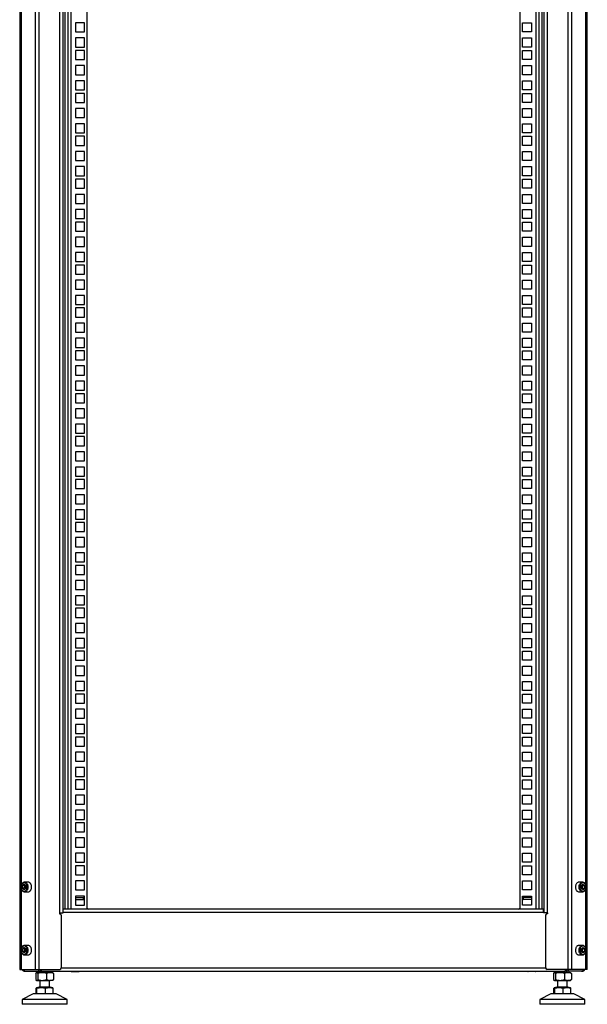
# Model space of a CAD drawing. Units: millimetres. Extents: x 189 to 3685, y 105 to 4284.
# Drawn here: x 3093 to 3685, y 1160 to 2188 of the extents above; entities that cross this region are included whole.
import ezdxf

# ---------------------------------------------------------------- set-up
doc = ezdxf.new("R2010")
doc.units = ezdxf.units.MM

msp = doc.modelspace()

# ---------------------------------------------------------------- linework, layer by layer
at = {"color": 7, "linetype": 'Continuous', "lineweight": 25}
for p, q in [((3092.6, 3208), (3092.6, 1196)), ((3108.8, 3208), (3108.8, 1196)), ((3112.4, 3208), (3112.4, 1196)), ((3664.8, 1196), (3664.8, 3208)), ((3668.5, 1196), (3668.5, 3208)), ((3684.6, 1196), (3684.6, 3208)), ((3134, 3149), (3134, 1255)), ((3137.6, 3149), (3137.6, 1255)), ((3639.6, 1255), (3639.6, 3149)), ((3643.2, 1255), (3643.2, 3149)), ((3162.6, 3145), (3162.6, 1259)), ((3614.6, 1259), (3614.6, 3145)), ((3160.3, 2184.4), (3150.8, 2184.4)), ((3150.8, 2184.4), (3150.8, 2174.9)), ((3160.3, 2174.9), (3160.3, 2184.4)), ((3616.9, 2184.4), (3626.4, 2184.4)), ((3616.9, 2174.9), (3616.9, 2184.4)), ((3626.4, 2184.4), (3626.4, 2174.9)), ((3150.8, 2174.9), (3160.3, 2174.9)), ((3626.4, 2174.9), (3616.9, 2174.9)), ((3160.3, 2168.5), (3150.8, 2168.5)), ((3150.8, 2168.5), (3150.8, 2159)), ((3150.8, 2159), (3160.3, 2159)), ((3160.3, 2159), (3160.3, 2168.5)), ((3616.9, 2168.5), (3626.4, 2168.5)), ((3616.9, 2159), (3616.9, 2168.5)), ((3626.4, 2159), (3616.9, 2159)), ((3626.4, 2168.5), (3626.4, 2159)), ((3160.3, 2155.4), (3150.8, 2155.4)), ((3150.8, 2155.4), (3150.8, 2145.9)), ((3160.3, 2145.9), (3160.3, 2155.4)), ((3616.9, 2155.4), (3626.4, 2155.4)), ((3616.9, 2145.9), (3616.9, 2155.4)), ((3626.4, 2155.4), (3626.4, 2145.9)), ((3150.8, 2145.9), (3160.3, 2145.9)), ((3160.3, 2139.6), (3150.8, 2139.6)), ((3150.8, 2139.6), (3150.8, 2130.1)), ((3160.3, 2130.1), (3160.3, 2139.6)), ((3626.4, 2145.9), (3616.9, 2145.9)), ((3616.9, 2139.6), (3626.4, 2139.6)), ((3616.9, 2130.1), (3616.9, 2139.6)), ((3626.4, 2139.6), (3626.4, 2130.1)), ((3150.8, 2130.1), (3160.3, 2130.1)), ((3626.4, 2130.1), (3616.9, 2130.1)), ((3160.3, 2123.7), (3150.8, 2123.7)), ((3150.8, 2123.7), (3150.8, 2114.2)), ((3160.3, 2114.2), (3160.3, 2123.7)), ((3616.9, 2123.7), (3626.4, 2123.7)), ((3616.9, 2114.2), (3616.9, 2123.7)), ((3626.4, 2123.7), (3626.4, 2114.2)), ((3150.8, 2114.2), (3160.3, 2114.2)), ((3160.3, 2110.6), (3150.8, 2110.6)), ((3150.8, 2110.6), (3150.8, 2101.1)), ((3160.3, 2101.1), (3160.3, 2110.6)), ((3626.4, 2114.2), (3616.9, 2114.2)), ((3616.9, 2110.6), (3626.4, 2110.6)), ((3616.9, 2101.1), (3616.9, 2110.6)), ((3626.4, 2110.6), (3626.4, 2101.1)), ((3150.8, 2101.1), (3160.3, 2101.1)), ((3626.4, 2101.1), (3616.9, 2101.1)), ((3160.3, 2094.8), (3150.8, 2094.8)), ((3150.8, 2094.8), (3150.8, 2085.3)), ((3160.3, 2085.3), (3160.3, 2094.8)), ((3616.9, 2094.8), (3626.4, 2094.8)), ((3616.9, 2085.3), (3616.9, 2094.8)), ((3626.4, 2094.8), (3626.4, 2085.3)), ((3150.8, 2085.3), (3160.3, 2085.3)), ((3160.3, 2078.9), (3150.8, 2078.9)), ((3150.8, 2078.9), (3150.8, 2069.4)), ((3160.3, 2069.4), (3160.3, 2078.9)), ((3626.4, 2085.3), (3616.9, 2085.3)), ((3616.9, 2078.9), (3626.4, 2078.9)), ((3616.9, 2069.4), (3616.9, 2078.9)), ((3626.4, 2078.9), (3626.4, 2069.4)), ((3150.8, 2069.4), (3160.3, 2069.4)), ((3626.4, 2069.4), (3616.9, 2069.4)), ((3160.3, 2065.8), (3150.8, 2065.8)), ((3150.8, 2065.8), (3150.8, 2056.3)), ((3150.8, 2056.3), (3160.3, 2056.3)), ((3160.3, 2056.3), (3160.3, 2065.8)), ((3616.9, 2065.8), (3626.4, 2065.8)), ((3616.9, 2056.3), (3616.9, 2065.8)), ((3626.4, 2056.3), (3616.9, 2056.3)), ((3626.4, 2065.8), (3626.4, 2056.3)), ((3160.3, 2050), (3150.8, 2050)), ((3150.8, 2050), (3150.8, 2040.5)), ((3160.3, 2040.5), (3160.3, 2050)), ((3616.9, 2050), (3626.4, 2050)), ((3616.9, 2040.5), (3616.9, 2050)), ((3626.4, 2050), (3626.4, 2040.5)), ((3150.8, 2040.5), (3160.3, 2040.5)), ((3626.4, 2040.5), (3616.9, 2040.5)), ((3160.3, 2034.1), (3150.8, 2034.1)), ((3150.8, 2034.1), (3150.8, 2024.6)), ((3160.3, 2024.6), (3160.3, 2034.1)), ((3616.9, 2034.1), (3626.4, 2034.1)), ((3616.9, 2024.6), (3616.9, 2034.1)), ((3626.4, 2034.1), (3626.4, 2024.6)), ((3150.8, 2024.6), (3160.3, 2024.6)), ((3160.3, 2021), (3150.8, 2021)), ((3150.8, 2021), (3150.8, 2011.5)), ((3160.3, 2011.5), (3160.3, 2021)), ((3626.4, 2024.6), (3616.9, 2024.6)), ((3616.9, 2021), (3626.4, 2021)), ((3616.9, 2011.5), (3616.9, 2021)), ((3626.4, 2021), (3626.4, 2011.5)), ((3150.8, 2011.5), (3160.3, 2011.5)), ((3160.3, 2005.2), (3150.8, 2005.2)), ((3150.8, 2005.2), (3150.8, 1995.7)), ((3160.3, 1995.7), (3160.3, 2005.2)), ((3626.4, 2011.5), (3616.9, 2011.5)), ((3616.9, 2005.2), (3626.4, 2005.2)), ((3616.9, 1995.7), (3616.9, 2005.2)), ((3626.4, 2005.2), (3626.4, 1995.7)), ((3150.8, 1995.7), (3160.3, 1995.7)), ((3626.4, 1995.7), (3616.9, 1995.7)), ((3160.3, 1989.3), (3150.8, 1989.3)), ((3150.8, 1989.3), (3150.8, 1979.8)), ((3160.3, 1979.8), (3160.3, 1989.3)), ((3616.9, 1989.3), (3626.4, 1989.3)), ((3616.9, 1979.8), (3616.9, 1989.3)), ((3626.4, 1989.3), (3626.4, 1979.8)), ((3150.8, 1979.8), (3160.3, 1979.8)), ((3160.3, 1976.2), (3150.8, 1976.2)), ((3150.8, 1976.2), (3150.8, 1966.7)), ((3160.3, 1966.7), (3160.3, 1976.2)), ((3626.4, 1979.8), (3616.9, 1979.8)), ((3616.9, 1976.2), (3626.4, 1976.2)), ((3616.9, 1966.7), (3616.9, 1976.2)), ((3626.4, 1976.2), (3626.4, 1966.7)), ((3150.8, 1966.7), (3160.3, 1966.7)), ((3626.4, 1966.7), (3616.9, 1966.7)), ((3160.3, 1960.4), (3150.8, 1960.4)), ((3150.8, 1960.4), (3150.8, 1950.9)), ((3160.3, 1950.9), (3160.3, 1960.4)), ((3616.9, 1960.4), (3626.4, 1960.4)), ((3616.9, 1950.9), (3616.9, 1960.4)), ((3626.4, 1960.4), (3626.4, 1950.9)), ((3150.8, 1950.9), (3160.3, 1950.9)), ((3160.3, 1944.5), (3150.8, 1944.5)), ((3150.8, 1944.5), (3150.8, 1935)), ((3160.3, 1935), (3160.3, 1944.5)), ((3626.4, 1950.9), (3616.9, 1950.9)), ((3616.9, 1944.5), (3626.4, 1944.5)), ((3616.9, 1935), (3616.9, 1944.5)), ((3626.4, 1944.5), (3626.4, 1935)), ((3150.8, 1935), (3160.3, 1935)), ((3626.4, 1935), (3616.9, 1935)), ((3160.3, 1931.4), (3150.8, 1931.4)), ((3150.8, 1931.4), (3150.8, 1921.9)), ((3160.3, 1921.9), (3160.3, 1931.4)), ((3616.9, 1931.4), (3626.4, 1931.4)), ((3616.9, 1921.9), (3616.9, 1931.4)), ((3626.4, 1931.4), (3626.4, 1921.9)), ((3150.8, 1921.9), (3160.3, 1921.9)), ((3160.3, 1915.6), (3150.8, 1915.6)), ((3150.8, 1915.6), (3150.8, 1906.1)), ((3160.3, 1906.1), (3160.3, 1915.6)), ((3626.4, 1921.9), (3616.9, 1921.9)), ((3616.9, 1915.6), (3626.4, 1915.6)), ((3616.9, 1906.1), (3616.9, 1915.6)), ((3626.4, 1915.6), (3626.4, 1906.1)), ((3150.8, 1906.1), (3160.3, 1906.1)), ((3626.4, 1906.1), (3616.9, 1906.1)), ((3160.3, 1899.7), (3150.8, 1899.7)), ((3150.8, 1899.7), (3150.8, 1890.2)), ((3160.3, 1890.2), (3160.3, 1899.7)), ((3616.9, 1899.7), (3626.4, 1899.7)), ((3616.9, 1890.2), (3616.9, 1899.7)), ((3626.4, 1899.7), (3626.4, 1890.2)), ((3150.8, 1890.2), (3160.3, 1890.2)), ((3160.3, 1886.6), (3150.8, 1886.6)), ((3150.8, 1886.6), (3150.8, 1877.1)), ((3160.3, 1877.1), (3160.3, 1886.6)), ((3626.4, 1890.2), (3616.9, 1890.2)), ((3616.9, 1886.6), (3626.4, 1886.6)), ((3616.9, 1877.1), (3616.9, 1886.6)), ((3626.4, 1886.6), (3626.4, 1877.1)), ((3150.8, 1877.1), (3160.3, 1877.1)), ((3626.4, 1877.1), (3616.9, 1877.1)), ((3160.3, 1870.8), (3150.8, 1870.8)), ((3150.8, 1870.8), (3150.8, 1861.3)), ((3150.8, 1861.3), (3160.3, 1861.3)), ((3160.3, 1861.3), (3160.3, 1870.8)), ((3616.9, 1870.8), (3626.4, 1870.8)), ((3616.9, 1861.3), (3616.9, 1870.8)), ((3626.4, 1861.3), (3616.9, 1861.3)), ((3626.4, 1870.8), (3626.4, 1861.3)), ((3160.3, 1854.9), (3150.8, 1854.9)), ((3150.8, 1854.9), (3150.8, 1845.4)), ((3160.3, 1845.4), (3160.3, 1854.9)), ((3616.9, 1854.9), (3626.4, 1854.9)), ((3616.9, 1845.4), (3616.9, 1854.9)), ((3626.4, 1854.9), (3626.4, 1845.4)), ((3150.8, 1845.4), (3160.3, 1845.4)), ((3160.3, 1841.8), (3150.8, 1841.8)), ((3150.8, 1841.8), (3150.8, 1832.3)), ((3160.3, 1832.3), (3160.3, 1841.8)), ((3626.4, 1845.4), (3616.9, 1845.4)), ((3616.9, 1841.8), (3626.4, 1841.8)), ((3616.9, 1832.3), (3616.9, 1841.8)), ((3626.4, 1841.8), (3626.4, 1832.3)), ((3150.8, 1832.3), (3160.3, 1832.3)), ((3626.4, 1832.3), (3616.9, 1832.3)), ((3160.3, 1826), (3150.8, 1826)), ((3150.8, 1826), (3150.8, 1816.5)), ((3160.3, 1816.5), (3160.3, 1826)), ((3616.9, 1826), (3626.4, 1826)), ((3616.9, 1816.5), (3616.9, 1826)), ((3626.4, 1826), (3626.4, 1816.5)), ((3150.8, 1816.5), (3160.3, 1816.5)), ((3160.3, 1810.1), (3150.8, 1810.1)), ((3150.8, 1810.1), (3150.8, 1800.6)), ((3160.3, 1800.6), (3160.3, 1810.1)), ((3626.4, 1816.5), (3616.9, 1816.5)), ((3616.9, 1810.1), (3626.4, 1810.1)), ((3616.9, 1800.6), (3616.9, 1810.1)), ((3626.4, 1810.1), (3626.4, 1800.6)), ((3150.8, 1800.6), (3160.3, 1800.6)), ((3626.4, 1800.6), (3616.9, 1800.6)), ((3160.3, 1797), (3150.8, 1797)), ((3150.8, 1797), (3150.8, 1787.5)), ((3160.3, 1787.5), (3160.3, 1797)), ((3616.9, 1797), (3626.4, 1797)), ((3616.9, 1787.5), (3616.9, 1797)), ((3626.4, 1797), (3626.4, 1787.5)), ((3150.8, 1787.5), (3160.3, 1787.5)), ((3160.3, 1781.2), (3150.8, 1781.2)), ((3150.8, 1781.2), (3150.8, 1771.7)), ((3160.3, 1771.7), (3160.3, 1781.2)), ((3626.4, 1787.5), (3616.9, 1787.5)), ((3616.9, 1781.2), (3626.4, 1781.2)), ((3616.9, 1771.7), (3616.9, 1781.2)), ((3626.4, 1781.2), (3626.4, 1771.7)), ((3150.8, 1771.7), (3160.3, 1771.7)), ((3626.4, 1771.7), (3616.9, 1771.7)), ((3160.3, 1765.3), (3150.8, 1765.3)), ((3150.8, 1765.3), (3150.8, 1755.8)), ((3160.3, 1755.8), (3160.3, 1765.3)), ((3616.9, 1765.3), (3626.4, 1765.3)), ((3616.9, 1755.8), (3616.9, 1765.3)), ((3626.4, 1765.3), (3626.4, 1755.8)), ((3150.8, 1755.8), (3160.3, 1755.8)), ((3160.3, 1752.2), (3150.8, 1752.2)), ((3150.8, 1752.2), (3150.8, 1742.7)), ((3160.3, 1742.7), (3160.3, 1752.2)), ((3626.4, 1755.8), (3616.9, 1755.8)), ((3616.9, 1752.2), (3626.4, 1752.2)), ((3616.9, 1742.7), (3616.9, 1752.2)), ((3626.4, 1752.2), (3626.4, 1742.7)), ((3150.8, 1742.7), (3160.3, 1742.7)), ((3626.4, 1742.7), (3616.9, 1742.7)), ((3160.3, 1736.4), (3150.8, 1736.4)), ((3150.8, 1736.4), (3150.8, 1726.9)), ((3160.3, 1726.9), (3160.3, 1736.4)), ((3616.9, 1736.4), (3626.4, 1736.4)), ((3616.9, 1726.9), (3616.9, 1736.4)), ((3626.4, 1736.4), (3626.4, 1726.9)), ((3150.8, 1726.9), (3160.3, 1726.9)), ((3160.3, 1720.5), (3150.8, 1720.5)), ((3150.8, 1720.5), (3150.8, 1711)), ((3160.3, 1711), (3160.3, 1720.5)), ((3626.4, 1726.9), (3616.9, 1726.9)), ((3616.9, 1720.5), (3626.4, 1720.5)), ((3616.9, 1711), (3616.9, 1720.5)), ((3626.4, 1720.5), (3626.4, 1711)), ((3150.8, 1711), (3160.3, 1711)), ((3160.3, 1707.4), (3150.8, 1707.4)), ((3150.8, 1707.4), (3150.8, 1697.9)), ((3160.3, 1697.9), (3160.3, 1707.4)), ((3626.4, 1711), (3616.9, 1711)), ((3616.9, 1707.4), (3626.4, 1707.4)), ((3616.9, 1697.9), (3616.9, 1707.4)), ((3626.4, 1707.4), (3626.4, 1697.9)), ((3150.8, 1697.9), (3160.3, 1697.9)), ((3626.4, 1697.9), (3616.9, 1697.9)), ((3160.3, 1691.6), (3150.8, 1691.6)), ((3150.8, 1691.6), (3150.8, 1682.1)), ((3160.3, 1682.1), (3160.3, 1691.6)), ((3616.9, 1691.6), (3626.4, 1691.6)), ((3616.9, 1682.1), (3616.9, 1691.6)), ((3626.4, 1691.6), (3626.4, 1682.1)), ((3150.8, 1682.1), (3160.3, 1682.1)), ((3626.4, 1682.1), (3616.9, 1682.1)), ((3160.3, 1675.7), (3150.8, 1675.7)), ((3150.8, 1675.7), (3150.8, 1666.2)), ((3150.8, 1666.2), (3160.3, 1666.2)), ((3160.3, 1666.2), (3160.3, 1675.7)), ((3616.9, 1675.7), (3626.4, 1675.7)), ((3616.9, 1666.2), (3616.9, 1675.7)), ((3626.4, 1666.2), (3616.9, 1666.2)), ((3626.4, 1675.7), (3626.4, 1666.2)), ((3160.3, 1662.6), (3150.8, 1662.6)), ((3150.8, 1662.6), (3150.8, 1653.1)), ((3160.3, 1653.1), (3160.3, 1662.6)), ((3616.9, 1662.6), (3626.4, 1662.6)), ((3616.9, 1653.1), (3616.9, 1662.6)), ((3626.4, 1662.6), (3626.4, 1653.1)), ((3150.8, 1653.1), (3160.3, 1653.1)), ((3160.3, 1646.8), (3150.8, 1646.8)), ((3150.8, 1646.8), (3150.8, 1637.3)), ((3160.3, 1637.3), (3160.3, 1646.8)), ((3626.4, 1653.1), (3616.9, 1653.1)), ((3616.9, 1646.8), (3626.4, 1646.8)), ((3616.9, 1637.3), (3616.9, 1646.8)), ((3626.4, 1646.8), (3626.4, 1637.3)), ((3150.8, 1637.3), (3160.3, 1637.3)), ((3626.4, 1637.3), (3616.9, 1637.3)), ((3160.3, 1630.9), (3150.8, 1630.9)), ((3150.8, 1630.9), (3150.8, 1621.4)), ((3160.3, 1621.4), (3160.3, 1630.9)), ((3616.9, 1630.9), (3626.4, 1630.9)), ((3616.9, 1621.4), (3616.9, 1630.9)), ((3626.4, 1630.9), (3626.4, 1621.4)), ((3150.8, 1621.4), (3160.3, 1621.4)), ((3160.3, 1617.8), (3150.8, 1617.8)), ((3150.8, 1617.8), (3150.8, 1608.3)), ((3160.3, 1608.3), (3160.3, 1617.8)), ((3626.4, 1621.4), (3616.9, 1621.4)), ((3616.9, 1617.8), (3626.4, 1617.8)), ((3616.9, 1608.3), (3616.9, 1617.8)), ((3626.4, 1617.8), (3626.4, 1608.3)), ((3150.8, 1608.3), (3160.3, 1608.3)), ((3626.4, 1608.3), (3616.9, 1608.3)), ((3160.3, 1602), (3150.8, 1602)), ((3150.8, 1602), (3150.8, 1592.5)), ((3160.3, 1592.5), (3160.3, 1602)), ((3616.9, 1602), (3626.4, 1602)), ((3616.9, 1592.5), (3616.9, 1602)), ((3626.4, 1602), (3626.4, 1592.5)), ((3150.8, 1592.5), (3160.3, 1592.5)), ((3160.3, 1586.1), (3150.8, 1586.1)), ((3150.8, 1586.1), (3150.8, 1576.6)), ((3160.3, 1576.6), (3160.3, 1586.1)), ((3626.4, 1592.5), (3616.9, 1592.5)), ((3616.9, 1586.1), (3626.4, 1586.1)), ((3616.9, 1576.6), (3616.9, 1586.1)), ((3626.4, 1586.1), (3626.4, 1576.6)), ((3150.8, 1576.6), (3160.3, 1576.6)), ((3160.3, 1573), (3150.8, 1573)), ((3150.8, 1573), (3150.8, 1563.5)), ((3160.3, 1563.5), (3160.3, 1573)), ((3626.4, 1576.6), (3616.9, 1576.6)), ((3616.9, 1573), (3626.4, 1573)), ((3616.9, 1563.5), (3616.9, 1573)), ((3626.4, 1573), (3626.4, 1563.5)), ((3150.8, 1563.5), (3160.3, 1563.5)), ((3626.4, 1563.5), (3616.9, 1563.5)), ((3160.3, 1557.2), (3150.8, 1557.2)), ((3150.8, 1557.2), (3150.8, 1547.7)), ((3160.3, 1547.7), (3160.3, 1557.2)), ((3616.9, 1557.2), (3626.4, 1557.2)), ((3616.9, 1547.7), (3616.9, 1557.2)), ((3626.4, 1557.2), (3626.4, 1547.7)), ((3150.8, 1547.7), (3160.3, 1547.7)), ((3626.4, 1547.7), (3616.9, 1547.7)), ((3160.3, 1541.3), (3150.8, 1541.3)), ((3150.8, 1541.3), (3150.8, 1531.8)), ((3150.8, 1531.8), (3160.3, 1531.8)), ((3160.3, 1531.8), (3160.3, 1541.3)), ((3616.9, 1541.3), (3626.4, 1541.3)), ((3616.9, 1531.8), (3616.9, 1541.3)), ((3626.4, 1531.8), (3616.9, 1531.8)), ((3626.4, 1541.3), (3626.4, 1531.8)), ((3160.3, 1528.2), (3150.8, 1528.2)), ((3150.8, 1528.2), (3150.8, 1518.7)), ((3160.3, 1518.7), (3160.3, 1528.2)), ((3616.9, 1528.2), (3626.4, 1528.2)), ((3616.9, 1518.7), (3616.9, 1528.2)), ((3626.4, 1528.2), (3626.4, 1518.7)), ((3150.8, 1518.7), (3160.3, 1518.7)), ((3160.3, 1512.4), (3150.8, 1512.4)), ((3150.8, 1512.4), (3150.8, 1502.9)), ((3160.3, 1502.9), (3160.3, 1512.4)), ((3626.4, 1518.7), (3616.9, 1518.7)), ((3616.9, 1512.4), (3626.4, 1512.4)), ((3616.9, 1502.9), (3616.9, 1512.4)), ((3626.4, 1512.4), (3626.4, 1502.9)), ((3150.8, 1502.9), (3160.3, 1502.9)), ((3626.4, 1502.9), (3616.9, 1502.9)), ((3160.3, 1496.5), (3150.8, 1496.5)), ((3150.8, 1496.5), (3150.8, 1487)), ((3160.3, 1487), (3160.3, 1496.5)), ((3616.9, 1496.5), (3626.4, 1496.5)), ((3616.9, 1487), (3616.9, 1496.5)), ((3626.4, 1496.5), (3626.4, 1487)), ((3150.8, 1487), (3160.3, 1487)), ((3160.3, 1483.4), (3150.8, 1483.4)), ((3150.8, 1483.4), (3150.8, 1473.9)), ((3160.3, 1473.9), (3160.3, 1483.4)), ((3626.4, 1487), (3616.9, 1487)), ((3616.9, 1483.4), (3626.4, 1483.4)), ((3616.9, 1473.9), (3616.9, 1483.4)), ((3626.4, 1483.4), (3626.4, 1473.9)), ((3150.8, 1473.9), (3160.3, 1473.9)), ((3626.4, 1473.9), (3616.9, 1473.9)), ((3160.3, 1467.6), (3150.8, 1467.6)), ((3150.8, 1467.6), (3150.8, 1458.1)), ((3160.3, 1458.1), (3160.3, 1467.6)), ((3616.9, 1467.6), (3626.4, 1467.6)), ((3616.9, 1458.1), (3616.9, 1467.6)), ((3626.4, 1467.6), (3626.4, 1458.1)), ((3150.8, 1458.1), (3160.3, 1458.1)), ((3160.3, 1451.7), (3150.8, 1451.7)), ((3150.8, 1451.7), (3150.8, 1442.2)), ((3160.3, 1442.2), (3160.3, 1451.7)), ((3626.4, 1458.1), (3616.9, 1458.1)), ((3616.9, 1451.7), (3626.4, 1451.7)), ((3616.9, 1442.2), (3616.9, 1451.7)), ((3626.4, 1451.7), (3626.4, 1442.2)), ((3150.8, 1442.2), (3160.3, 1442.2)), ((3626.4, 1442.2), (3616.9, 1442.2)), ((3160.3, 1438.6), (3150.8, 1438.6)), ((3150.8, 1438.6), (3150.8, 1429.1)), ((3150.8, 1429.1), (3160.3, 1429.1)), ((3160.3, 1429.1), (3160.3, 1438.6)), ((3616.9, 1438.6), (3626.4, 1438.6)), ((3616.9, 1429.1), (3616.9, 1438.6)), ((3626.4, 1429.1), (3616.9, 1429.1)), ((3626.4, 1438.6), (3626.4, 1429.1)), ((3160.3, 1422.8), (3150.8, 1422.8)), ((3150.8, 1422.8), (3150.8, 1413.3)), ((3160.3, 1413.3), (3160.3, 1422.8)), ((3616.9, 1422.8), (3626.4, 1422.8)), ((3616.9, 1413.3), (3616.9, 1422.8)), ((3626.4, 1422.8), (3626.4, 1413.3)), ((3150.8, 1413.3), (3160.3, 1413.3)), ((3626.4, 1413.3), (3616.9, 1413.3)), ((3160.3, 1406.9), (3150.8, 1406.9)), ((3150.8, 1406.9), (3150.8, 1397.4)), ((3160.3, 1397.4), (3160.3, 1406.9)), ((3616.9, 1406.9), (3626.4, 1406.9)), ((3616.9, 1397.4), (3616.9, 1406.9)), ((3626.4, 1406.9), (3626.4, 1397.4)), ((3150.8, 1397.4), (3160.3, 1397.4)), ((3160.3, 1393.8), (3150.8, 1393.8)), ((3150.8, 1393.8), (3150.8, 1384.3)), ((3160.3, 1384.3), (3160.3, 1393.8)), ((3626.4, 1397.4), (3616.9, 1397.4)), ((3616.9, 1393.8), (3626.4, 1393.8)), ((3616.9, 1384.3), (3616.9, 1393.8)), ((3626.4, 1393.8), (3626.4, 1384.3)), ((3150.8, 1384.3), (3160.3, 1384.3)), ((3160.3, 1378), (3150.8, 1378)), ((3150.8, 1378), (3150.8, 1368.5)), ((3160.3, 1368.5), (3160.3, 1378)), ((3626.4, 1384.3), (3616.9, 1384.3)), ((3616.9, 1378), (3626.4, 1378)), ((3616.9, 1368.5), (3616.9, 1378)), ((3626.4, 1378), (3626.4, 1368.5)), ((3150.8, 1368.5), (3160.3, 1368.5)), ((3626.4, 1368.5), (3616.9, 1368.5)), ((3160.3, 1362.1), (3150.8, 1362.1)), ((3150.8, 1362.1), (3150.8, 1352.6)), ((3160.3, 1352.6), (3160.3, 1362.1)), ((3616.9, 1362.1), (3626.4, 1362.1)), ((3616.9, 1352.6), (3616.9, 1362.1)), ((3626.4, 1362.1), (3626.4, 1352.6)), ((3150.8, 1352.6), (3160.3, 1352.6)), ((3160.3, 1349), (3150.8, 1349)), ((3150.8, 1349), (3150.8, 1339.5)), ((3160.3, 1339.5), (3160.3, 1349)), ((3626.4, 1352.6), (3616.9, 1352.6)), ((3616.9, 1349), (3626.4, 1349)), ((3616.9, 1339.5), (3616.9, 1349)), ((3626.4, 1349), (3626.4, 1339.5)), ((3150.8, 1339.5), (3160.3, 1339.5)), ((3626.4, 1339.5), (3616.9, 1339.5)), ((3160.3, 1333.2), (3150.8, 1333.2)), ((3150.8, 1333.2), (3150.8, 1323.7)), ((3160.3, 1323.7), (3160.3, 1333.2)), ((3616.9, 1333.2), (3626.4, 1333.2)), ((3616.9, 1323.7), (3616.9, 1333.2)), ((3626.4, 1333.2), (3626.4, 1323.7)), ((3150.8, 1323.7), (3160.3, 1323.7)), ((3160.3, 1317.3), (3150.8, 1317.3)), ((3150.8, 1317.3), (3150.8, 1307.8)), ((3160.3, 1307.8), (3160.3, 1317.3)), ((3626.4, 1323.7), (3616.9, 1323.7)), ((3616.9, 1317.3), (3626.4, 1317.3)), ((3616.9, 1307.8), (3616.9, 1317.3)), ((3626.4, 1317.3), (3626.4, 1307.8)), ((3150.8, 1307.8), (3160.3, 1307.8)), ((3626.4, 1307.8), (3616.9, 1307.8)), ((3160.3, 1304.2), (3150.8, 1304.2)), ((3150.8, 1304.2), (3150.8, 1294.7)), ((3160.3, 1294.7), (3160.3, 1304.2)), ((3616.9, 1304.2), (3626.4, 1304.2)), ((3616.9, 1294.7), (3616.9, 1304.2)), ((3626.4, 1304.2), (3626.4, 1294.7)), ((3101.5, 1287), (3097.6, 1287)), ((3150.8, 1294.7), (3160.3, 1294.7)), ((3160.3, 1288.4), (3150.8, 1288.4)), ((3150.8, 1288.4), (3150.8, 1278.9)), ((3160.3, 1278.9), (3160.3, 1288.4)), ((3626.4, 1294.7), (3616.9, 1294.7)), ((3616.9, 1288.4), (3626.4, 1288.4)), ((3616.9, 1278.9), (3616.9, 1288.4)), ((3626.4, 1288.4), (3626.4, 1278.9)), ((3679.6, 1287), (3675.8, 1287)), ((3097.2, 1284.9), (3095.4, 1283.5)), ((3095.4, 1283.5), (3095.4, 1280.6)), ((3097.6, 1283.5), (3095.4, 1283.5)), ((3097.2, 1279.1), (3095.4, 1280.6)), ((3097.6, 1280.6), (3095.4, 1280.6)), ((3097.2, 1284.9), (3099, 1283.5)), ((3099, 1280.6), (3097.2, 1279.1)), ((3098.3, 1284), (3097.6, 1283.5)), ((3097.6, 1283.5), (3097.6, 1282)), ((3097.6, 1282), (3097.6, 1280.6)), ((3098.3, 1280), (3097.6, 1280.6)), ((3097.6, 1277), (3101.5, 1277)), ((3099, 1280.6), (3099, 1283.5)), ((3150.8, 1278.9), (3160.3, 1278.9)), ((3626.4, 1278.9), (3616.9, 1278.9)), ((3675.8, 1277), (3679.6, 1277)), ((3679.8, 1284.9), (3678.2, 1283.2)), ((3678.2, 1283.2), (3678.3, 1280.3)), ((3680.2, 1279.1), (3678.3, 1280.3)), ((3679.8, 1280.8), (3678.9, 1280)), ((3679, 1284.1), (3679.6, 1283.7)), ((3679.6, 1283.7), (3681.7, 1283.7)), ((3679.7, 1282.2), (3679.6, 1283.7)), ((3679.8, 1280.8), (3679.7, 1282.2)), ((3679.8, 1284.9), (3681.7, 1283.7)), ((3679.8, 1280.8), (3681.9, 1280.8)), ((3681.9, 1280.8), (3680.2, 1279.1)), ((3681.9, 1280.8), (3681.7, 1283.7)), ((3160.3, 1272.5), (3150.8, 1272.5)), ((3150.8, 1272.5), (3150.8, 1263)), ((3150.8, 1271), (3159, 1271)), ((3150.8, 1269), (3159, 1269)), ((3159, 1269), (3159, 1271)), ((3160.3, 1263), (3160.3, 1272.5)), ((3616.9, 1272.5), (3626.4, 1272.5)), ((3616.9, 1263), (3616.9, 1272.5)), ((3618.2, 1269), (3618.2, 1271)), ((3626.4, 1271), (3618.2, 1271)), ((3626.4, 1269), (3618.2, 1269)), ((3626.4, 1272.5), (3626.4, 1263)), ((3134, 1255), (3134, 1254)), ((3134, 1255), (3137.2, 1255)), ((3137.2, 1255), (3138.1, 1255)), ((3138.1, 1255.4), (3138.1, 1259)), ((3639.1, 1259), (3138.1, 1259)), ((3138.1, 1255), (3138.1, 1255.4)), ((3639.1, 1255.4), (3138.1, 1255.4)), ((3150.8, 1263), (3160.3, 1263)), ((3626.4, 1263), (3616.9, 1263)), ((3639.1, 1255.4), (3639.1, 1259)), ((3639.1, 1255), (3639.1, 1255.4)), ((3640, 1255), (3639.1, 1255)), ((3643.2, 1255), (3640, 1255)), ((3643.2, 1255), (3643.2, 1254)), ((3134, 1254), (3134.5, 1254)), ((3136, 1252.5), (3136, 1197.5)), ((3641.2, 1252.5), (3641.2, 1197.5)), ((3643.2, 1254), (3642.7, 1254)), ((3097.2, 1218.9), (3095.4, 1217.5)), ((3095.4, 1217.5), (3095.4, 1214.6)), ((3097.6, 1217.5), (3095.4, 1217.5)), ((3097.2, 1213.1), (3095.4, 1214.6)), ((3097.6, 1214.6), (3095.4, 1214.6)), ((3097.2, 1218.9), (3099, 1217.5)), ((3099, 1214.6), (3097.2, 1213.1)), ((3101.5, 1221), (3097.6, 1221)), ((3098.3, 1218), (3097.6, 1217.5)), ((3097.6, 1217.5), (3097.6, 1216)), ((3097.6, 1216), (3097.6, 1214.6)), ((3098.3, 1214), (3097.6, 1214.6)), ((3099, 1214.6), (3099, 1217.5)), ((3679.6, 1221), (3675.8, 1221)), ((3679.8, 1218.9), (3678.1, 1217.2)), ((3678.1, 1217.2), (3678.4, 1214.3)), ((3680.2, 1213.1), (3678.4, 1214.3)), ((3679.8, 1214.8), (3678.9, 1214)), ((3678.9, 1214), (3678.9, 1214)), ((3679, 1218.1), (3679.6, 1217.7)), ((3679.6, 1217.7), (3681.7, 1217.7)), ((3679.7, 1216.3), (3679.6, 1217.7)), ((3679.8, 1214.8), (3679.7, 1216.3)), ((3679.8, 1218.9), (3681.7, 1217.7)), ((3679.8, 1214.8), (3681.9, 1214.8)), ((3681.9, 1214.8), (3680.2, 1213.1)), ((3681.9, 1214.8), (3681.7, 1217.7)), ((3097.6, 1211), (3101.5, 1211)), ((3675.8, 1211), (3679.6, 1211)), ((3092.6, 1196), (3094.1, 1196)), ((3094.1, 1196), (3108.8, 1196)), ((3098.2, 1194.1), (3098.2, 1194)), ((3098.2, 1194), (3098.4, 1194)), ((3098.4, 1194), (3098.4, 1194)), ((3098.4, 1194), (3098.5, 1194)), ((3098.5, 1194), (3098.5, 1194)), ((3098.7, 1194), (3098.5, 1194)), ((3098.7, 1194), (3114.3, 1194)), ((3108.8, 1196), (3112.4, 1196)), ((3111.1, 1193.6), (3111.1, 1194)), ((3111.6, 1193.6), (3111.1, 1193.6)), ((3111.6, 1194), (3111.6, 1192.5)), ((3112.4, 1196), (3134.5, 1196)), ((3114.3, 1196), (3114.3, 1194)), ((3114.7, 1194), (3114.3, 1194)), ((3114.7, 1196), (3114.7, 1194)), ((3114.7, 1194), (3114.9, 1194)), ((3114.9, 1196), (3114.9, 1194)), ((3114.9, 1194), (3115.4, 1194)), ((3115.4, 1194), (3115.4, 1196)), ((3115.4, 1194), (3661.8, 1194)), ((3125.6, 1192.5), (3125.6, 1194)), ((3146.7, 1193.6), (3154.3, 1193.6)), ((3630.5, 1193.6), (3623, 1193.6)), ((3664.8, 1196), (3642.7, 1196)), ((3651.6, 1194), (3651.6, 1192.5)), ((3661.8, 1194), (3661.8, 1196)), ((3662.3, 1194), (3661.8, 1194)), ((3662.3, 1196), (3662.3, 1194)), ((3662.5, 1194), (3662.3, 1194)), ((3662.5, 1196), (3662.5, 1194)), ((3662.5, 1194), (3663, 1194)), ((3663, 1196), (3663, 1194)), ((3678.5, 1194), (3663, 1194)), ((3668.5, 1196), (3664.8, 1196)), ((3665.6, 1192.5), (3665.6, 1194)), ((3665.6, 1193.6), (3666.1, 1193.6)), ((3666.1, 1193.6), (3666.1, 1194)), ((3683.1, 1196), (3668.5, 1196)), ((3678.5, 1194), (3678.7, 1194)), ((3678.7, 1194), (3678.7, 1194)), ((3678.8, 1194), (3678.7, 1194)), ((3678.8, 1194), (3678.8, 1194)), ((3679, 1194), (3678.8, 1194)), ((3679, 1194.1), (3679, 1194)), ((3684.6, 1196), (3683.1, 1196)), ((3109.3, 1191.7), (3109.3, 1185.3)), ((3110.1, 1192.5), (3109.9, 1192.4)), ((3109.9, 1184.6), (3110.1, 1184.5)), ((3110.3, 1192.5), (3110.1, 1192.5)), ((3110.1, 1184.5), (3110.3, 1184.5)), ((3116, 1192.5), (3110.3, 1192.5)), ((3110.3, 1184.5), (3116, 1184.5)), ((3111.4, 1191.7), (3111.4, 1185.3)), ((3113.6, 1184.5), (3113.6, 1177.5)), ((3124.3, 1192.5), (3116, 1192.5)), ((3116, 1184.5), (3124.3, 1184.5)), ((3120.7, 1191.7), (3120.7, 1185.3)), ((3123.6, 1177.5), (3123.6, 1184.5)), ((3127.1, 1192.5), (3124.3, 1192.5)), ((3127.1, 1184.5), (3124.3, 1184.5)), ((3127.3, 1192.4), (3127.1, 1192.5)), ((3127.1, 1184.5), (3127.3, 1184.6)), ((3128, 1191.7), (3128, 1185.3)), ((3649.3, 1191.7), (3649.3, 1185.3)), ((3650.1, 1192.5), (3649.9, 1192.4)), ((3649.9, 1184.6), (3650.1, 1184.5)), ((3650.3, 1192.5), (3650.1, 1192.5)), ((3650.3, 1184.5), (3650.1, 1184.5)), ((3656, 1192.5), (3650.3, 1192.5)), ((3650.3, 1184.5), (3656, 1184.5)), ((3651.4, 1191.7), (3651.4, 1185.3)), ((3653.6, 1184.5), (3653.6, 1177.5)), ((3664.3, 1192.5), (3656, 1192.5)), ((3656, 1184.5), (3664.3, 1184.5)), ((3660.7, 1191.7), (3660.7, 1185.3)), ((3663.6, 1177.5), (3663.6, 1184.5)), ((3667.1, 1192.5), (3664.3, 1192.5)), ((3664.3, 1184.5), (3667.1, 1184.5)), ((3667.3, 1192.4), (3667.1, 1192.5)), ((3667.1, 1184.5), (3667.3, 1184.6)), ((3668, 1191.7), (3668, 1185.3)), ((3109.7, 1170.5), (3109.7, 1176.2)), ((3112.8, 1177.5), (3110.1, 1176.6)), ((3110.6, 1170.5), (3110.6, 1176.2)), ((3124.4, 1177.5), (3112.8, 1177.5)), ((3119.6, 1170.5), (3119.6, 1176.2)), ((3127.2, 1176.6), (3124.4, 1177.5)), ((3127.5, 1170.5), (3127.5, 1176.2)), ((3649.7, 1170.5), (3649.7, 1176.2)), ((3652.8, 1177.5), (3650.1, 1176.6)), ((3650.6, 1170.5), (3650.6, 1176.2)), ((3659.2, 1177.5), (3652.8, 1177.5)), ((3664.4, 1177.5), (3659.2, 1177.5)), ((3659.6, 1170.5), (3659.6, 1176.2)), ((3667.2, 1176.6), (3664.4, 1177.5)), ((3667.5, 1170.5), (3667.5, 1176.2)), ((3106.6, 1170.5), (3095.1, 1164.5)), ((3095.1, 1164.5), (3095.1, 1159.5)), ((3142.1, 1164.5), (3095.1, 1164.5)), ((3130.6, 1170.5), (3106.6, 1170.5)), ((3142.1, 1164.5), (3130.6, 1170.5)), ((3142.1, 1159.5), (3142.1, 1164.5)), ((3646.6, 1170.5), (3635.1, 1164.5)), ((3635.1, 1164.5), (3635.1, 1159.5)), ((3660.9, 1164.5), (3635.1, 1164.5)), ((3659.8, 1170.5), (3646.6, 1170.5)), ((3670.6, 1170.5), (3659.8, 1170.5)), ((3682.1, 1164.5), (3660.9, 1164.5)), ((3682.1, 1164.5), (3670.6, 1170.5)), ((3682.1, 1159.5), (3682.1, 1164.5)), ((3142.1, 1159.5), (3095.1, 1159.5)), ((3660.9, 1159.5), (3635.1, 1159.5)), ((3682.1, 1159.5), (3660.9, 1159.5))]:
    msp.add_line(p, q, dxfattribs=at)
at = {"color": 8, "linetype": 'Continuous', "lineweight": 25}
for p, q in [((3139.6, 3145), (3139.6, 1259)), ((3142.7, 3145), (3142.7, 1259)), ((3145.8, 3145), (3145.8, 1259)), ((3631.4, 1259), (3631.4, 3145)), ((3634.5, 1259), (3634.5, 3145)), ((3637.6, 1259), (3637.6, 3145)), ((3094.1, 3120.3), (3094.1, 1283.7)), ((3683.1, 1283.7), (3683.1, 3120.3)), ((3094.1, 1280.3), (3094.1, 1217.7)), ((3683.1, 1217.7), (3683.1, 1280.3)), ((3094.1, 1214.3), (3094.1, 1196)), ((3683.1, 1196), (3683.1, 1214.3)), ((3136, 1197.6), (3641.2, 1197.6))]:
    msp.add_line(p, q, dxfattribs=at)
at = {"color": 7, "linetype": 'Continuous', "lineweight": 25, "flags": 128}
for points in [[(3097.7, 1287), (3097.4, 1287), (3096.9, 1286.9), (3096.4, 1286.7), (3095.9, 1286.4), (3095.5, 1286.1), (3095.1, 1285.6), (3094.7, 1285.1), (3094.4, 1284.5), (3094.2, 1283.9), (3094, 1283.2), (3093.9, 1282.5), (3093.9, 1281.8), (3094, 1281.1), (3094.1, 1280.5), (3094.3, 1279.8), (3094.6, 1279.2), (3094.9, 1278.6), (3095.3, 1278.1), (3095.7, 1277.7), (3096.2, 1277.4), (3096.7, 1277.2), (3097.2, 1277), (3097.6, 1277)], [(3100.3, 1282), (3100.3, 1282.7), (3100.2, 1283.4), (3100, 1284), (3099.7, 1284.6), (3099.4, 1285.1), (3099, 1285.6), (3098.6, 1285.9), (3098.2, 1286.2), (3097.7, 1286.4), (3097.2, 1286.4), (3096.7, 1286.4), (3096.2, 1286.2), (3095.8, 1285.9), (3095.4, 1285.6), (3095, 1285.1), (3094.7, 1284.6), (3094.4, 1284), (3094.3, 1283.4), (3094.1, 1282.7), (3094.1, 1282), (3094.1, 1281.3), (3094.3, 1280.6), (3094.4, 1280), (3094.7, 1279.4), (3095, 1278.9), (3095.4, 1278.4), (3095.8, 1278.1), (3096.2, 1277.8), (3096.7, 1277.7), (3097.2, 1277.6), (3097.7, 1277.7), (3098.2, 1277.8), (3098.6, 1278.1), (3099, 1278.4), (3099.4, 1278.9), (3099.7, 1279.4), (3100, 1280), (3100.2, 1280.6), (3100.3, 1281.3), (3100.3, 1282)], [(3105, 1282), (3105, 1282.8), (3104.8, 1283.5), (3104.6, 1284.2), (3104.4, 1284.8), (3104, 1285.4), (3103.7, 1285.9), (3103.2, 1286.3), (3102.7, 1286.7), (3102.2, 1286.9), (3101.7, 1287), (3101.5, 1287)], [(3675.8, 1287), (3675.7, 1287), (3675.2, 1286.9), (3674.7, 1286.8), (3674.2, 1286.5), (3673.7, 1286.1), (3673.3, 1285.6), (3673, 1285.1), (3672.7, 1284.5), (3672.5, 1283.8), (3672.3, 1283.1), (3672.2, 1282.3), (3672.3, 1281.6), (3672.3, 1280.8), (3672.5, 1280.1), (3672.7, 1279.5), (3673, 1278.8), (3673.4, 1278.3), (3673.8, 1277.8), (3674.3, 1277.5), (3674.8, 1277.2), (3675.3, 1277.1), (3675.8, 1277)], [(3683.1, 1282.4), (3683, 1283.1), (3682.9, 1283.7), (3682.7, 1284.3), (3682.4, 1284.9), (3682, 1285.4), (3681.6, 1285.8), (3681.2, 1286.1), (3680.7, 1286.3), (3680.2, 1286.4), (3679.7, 1286.4), (3679.3, 1286.3), (3678.8, 1286.1), (3678.4, 1285.7), (3678, 1285.3), (3677.6, 1284.8), (3677.4, 1284.3), (3677.1, 1283.7), (3677, 1283), (3676.9, 1282.3), (3676.9, 1281.6), (3677, 1280.9), (3677.2, 1280.3), (3677.4, 1279.7), (3677.7, 1279.1), (3678, 1278.6), (3678.4, 1278.2), (3678.9, 1277.9), (3679.3, 1277.7), (3679.8, 1277.6), (3680.3, 1277.6), (3680.8, 1277.7), (3681.2, 1278), (3681.7, 1278.3), (3682.1, 1278.7), (3682.4, 1279.2), (3682.7, 1279.7), (3682.9, 1280.4), (3683.1, 1281), (3683.1, 1281.7), (3683.1, 1282.4)], [(3683.3, 1282.4), (3683.3, 1282.8), (3683.1, 1283.5), (3683, 1284.1), (3682.7, 1284.8), (3682.4, 1285.3), (3682, 1285.8), (3681.6, 1286.2), (3681.1, 1286.6), (3680.6, 1286.8), (3680.1, 1287), (3679.6, 1287)], [(3101.5, 1277), (3101.7, 1277), (3102.2, 1277.1), (3102.7, 1277.4), (3103.2, 1277.7), (3103.7, 1278.1), (3104, 1278.6), (3104.4, 1279.2), (3104.6, 1279.8), (3104.8, 1280.5), (3105, 1281.3), (3105, 1282)], [(3679.6, 1277), (3680, 1277), (3680.5, 1277.2), (3681, 1277.4), (3681.5, 1277.7), (3681.9, 1278.1), (3682.3, 1278.5), (3682.6, 1279.1), (3682.9, 1279.7), (3683.1, 1280.3), (3683.2, 1281), (3683.3, 1281.7), (3683.3, 1282.4)], [(3097.7, 1221), (3097.4, 1221), (3096.9, 1220.9), (3096.4, 1220.7), (3095.9, 1220.4), (3095.5, 1220.1), (3095.1, 1219.6), (3094.7, 1219.1), (3094.4, 1218.5), (3094.2, 1217.9), (3094, 1217.2), (3093.9, 1216.5), (3093.9, 1215.8), (3094, 1215.1), (3094.1, 1214.5), (3094.3, 1213.8), (3094.6, 1213.2), (3094.9, 1212.6), (3095.3, 1212.1), (3095.7, 1211.7), (3096.2, 1211.4), (3096.7, 1211.2), (3097.2, 1211), (3097.6, 1211)], [(3100.3, 1216), (3100.3, 1216.7), (3100.2, 1217.4), (3100, 1218), (3099.7, 1218.6), (3099.4, 1219.1), (3099, 1219.6), (3098.6, 1219.9), (3098.2, 1220.2), (3097.7, 1220.4), (3097.2, 1220.4), (3096.7, 1220.4), (3096.2, 1220.2), (3095.8, 1219.9), (3095.4, 1219.6), (3095, 1219.1), (3094.7, 1218.6), (3094.4, 1218), (3094.3, 1217.4), (3094.1, 1216.7), (3094.1, 1216), (3094.1, 1215.3), (3094.3, 1214.6), (3094.4, 1214), (3094.7, 1213.4), (3095, 1212.9), (3095.4, 1212.4), (3095.8, 1212.1), (3096.2, 1211.8), (3096.7, 1211.7), (3097.2, 1211.6), (3097.7, 1211.7), (3098.2, 1211.8), (3098.6, 1212.1), (3099, 1212.4), (3099.4, 1212.9), (3099.7, 1213.4), (3100, 1214), (3100.2, 1214.6), (3100.3, 1215.3), (3100.3, 1216)], [(3105, 1216), (3105, 1216.8), (3104.8, 1217.5), (3104.6, 1218.2), (3104.4, 1218.8), (3104, 1219.4), (3103.7, 1219.9), (3103.2, 1220.3), (3102.7, 1220.7), (3102.2, 1220.9), (3101.7, 1221), (3101.5, 1221)], [(3101.5, 1211), (3101.7, 1211), (3102.2, 1211.1), (3102.7, 1211.4), (3103.2, 1211.7), (3103.7, 1212.1), (3104, 1212.6), (3104.4, 1213.2), (3104.6, 1213.8), (3104.8, 1214.5), (3105, 1215.3), (3105, 1216)], [(3675.8, 1221), (3675.7, 1221), (3675.2, 1220.9), (3674.6, 1220.7), (3674.2, 1220.5), (3673.7, 1220.1), (3673.3, 1219.6), (3673, 1219), (3672.7, 1218.4), (3672.5, 1217.7), (3672.3, 1217), (3672.2, 1216.2), (3672.3, 1215.5), (3672.4, 1214.8), (3672.5, 1214.1), (3672.8, 1213.4), (3673.1, 1212.8), (3673.4, 1212.2), (3673.9, 1211.8), (3674.3, 1211.4), (3674.8, 1211.2), (3675.3, 1211), (3675.8, 1211)], [(3683.1, 1216.5), (3683, 1217.1), (3682.9, 1217.8), (3682.6, 1218.4), (3682.3, 1218.9), (3682, 1219.4), (3681.6, 1219.8), (3681.1, 1220.1), (3680.7, 1220.3), (3680.2, 1220.4), (3679.7, 1220.4), (3679.2, 1220.3), (3678.8, 1220), (3678.3, 1219.7), (3677.9, 1219.3), (3677.6, 1218.8), (3677.3, 1218.2), (3677.1, 1217.6), (3677, 1216.9), (3676.9, 1216.2), (3676.9, 1215.6), (3677, 1214.9), (3677.2, 1214.2), (3677.4, 1213.6), (3677.7, 1213.1), (3678.1, 1212.6), (3678.5, 1212.2), (3678.9, 1211.9), (3679.4, 1211.7), (3679.8, 1211.6), (3680.3, 1211.6), (3680.8, 1211.8), (3681.3, 1212), (3681.7, 1212.3), (3682.1, 1212.7), (3682.4, 1213.2), (3682.7, 1213.8), (3682.9, 1214.4), (3683.1, 1215.1), (3683.1, 1215.8), (3683.1, 1216.5)], [(3683.3, 1216.5), (3683.3, 1216.9), (3683.1, 1217.6), (3682.9, 1218.2), (3682.7, 1218.8), (3682.3, 1219.4), (3682, 1219.9), (3681.5, 1220.3), (3681.1, 1220.6), (3680.5, 1220.8), (3680, 1221), (3679.6, 1221)], [(3679.6, 1211), (3680.1, 1211), (3680.6, 1211.2), (3681.1, 1211.4), (3681.5, 1211.7), (3681.9, 1212.1), (3682.3, 1212.6), (3682.6, 1213.1), (3682.9, 1213.7), (3683.1, 1214.4), (3683.2, 1215.1), (3683.3, 1215.8), (3683.3, 1216.5)], [(3127.3, 1192.4), (3127.6, 1192.2), (3128, 1191.7)], [(3127.3, 1184.6), (3127.6, 1184.8), (3128, 1185.3)], [(3668, 1191.7), (3667.7, 1192.1), (3667.3, 1192.4)], [(3668, 1185.3), (3667.7, 1184.9), (3667.3, 1184.6)], [(3110.6, 1176.2), (3110.4, 1176.5), (3110.2, 1176.6), (3110, 1176.6), (3109.8, 1176.4), (3109.7, 1176.2)], [(3127.2, 1176.6), (3127.3, 1176.5), (3127.5, 1176.2)], [(3650.6, 1176.2), (3650.5, 1176.4), (3650.3, 1176.6), (3650.1, 1176.6), (3649.9, 1176.5), (3649.7, 1176.2)]]:
    msp.add_lwpolyline(points, dxfattribs=at)
at = {"color": 8, "linetype": 'Continuous', "lineweight": 25, "flags": 128}
for points in [[(3097.7, 1287), (3097.9, 1287), (3098.4, 1286.9), (3098.9, 1286.7), (3099.4, 1286.3), (3099.8, 1285.9), (3100.2, 1285.4), (3100.6, 1284.8), (3100.8, 1284.2), (3101, 1283.5), (3101.1, 1282.8), (3101.2, 1282)], [(3679.6, 1277), (3679.1, 1277.1), (3678.6, 1277.2), (3678.1, 1277.5), (3677.6, 1277.8), (3677.2, 1278.3), (3676.9, 1278.8), (3676.6, 1279.5), (3676.3, 1280.1), (3676.2, 1280.8), (3676.1, 1281.6), (3676.1, 1282.3), (3676.1, 1283.1), (3676.3, 1283.8), (3676.5, 1284.5), (3676.8, 1285.1), (3677.2, 1285.6), (3677.6, 1286.1), (3678, 1286.5), (3678.5, 1286.8), (3679, 1286.9), (3679.6, 1287), (3679.6, 1287)], [(3101.2, 1282), (3101.1, 1281.3), (3101, 1280.5), (3100.8, 1279.8), (3100.6, 1279.2), (3100.2, 1278.6), (3099.8, 1278.1), (3099.4, 1277.7), (3098.9, 1277.4), (3098.4, 1277.1), (3097.9, 1277), (3097.6, 1277)], [(3101.2, 1216), (3101.1, 1215.3), (3101, 1214.5), (3100.8, 1213.8), (3100.6, 1213.2), (3100.2, 1212.6), (3099.8, 1212.1), (3099.4, 1211.7), (3098.9, 1211.4), (3098.4, 1211.1), (3097.9, 1211), (3097.6, 1211)], [(3097.7, 1221), (3097.9, 1221), (3098.4, 1220.9), (3098.9, 1220.7), (3099.4, 1220.3), (3099.8, 1219.9), (3100.2, 1219.4), (3100.6, 1218.8), (3100.8, 1218.2), (3101, 1217.5), (3101.1, 1216.8), (3101.2, 1216)], [(3679.6, 1211), (3679.2, 1211), (3678.6, 1211.2), (3678.1, 1211.4), (3677.7, 1211.8), (3677.3, 1212.2), (3676.9, 1212.8), (3676.6, 1213.4), (3676.3, 1214.1), (3676.2, 1214.8), (3676.1, 1215.5), (3676.1, 1216.2), (3676.1, 1217), (3676.3, 1217.7), (3676.5, 1218.4), (3676.8, 1219), (3677.1, 1219.6), (3677.5, 1220.1), (3678, 1220.5), (3678.5, 1220.7), (3679, 1220.9), (3679.5, 1221), (3679.6, 1221)]]:
    msp.add_lwpolyline(points, dxfattribs=at)
at = {"color": 7, "linetype": 'Continuous', "lineweight": 25}
for centre, radius, start, end in [((3100.5, 1282.1), 2.91, 138.5862, 182.0013), ((3100.5, 1281.9), 2.91, 177.9987, 221.4138), ((3676.7, 1281.9), 2.98, 318.0822, 5.4217), ((3676.9, 1282.2), 2.81, 1.4303, 41.6392), ((3159, 1267.4), 3.6, 68.8316, 90), ((3159, 1267.4), 1.6, 35.6591, 90), ((3618.2, 1267.4), 3.6, 90, 111.1684), ((3618.2, 1267.4), 1.6, 90, 144.3409), ((3164.2, 1260.6), 1.6, 180, 270), ((3613, 1260.6), 1.6, 270, 0), ((3134.5, 1252.5), 1.5, 0, 90), ((3642.7, 1252.5), 1.5, 90, 180), ((3100.5, 1216.1), 2.91, 138.5862, 182.0013), ((3100.5, 1215.9), 2.91, 177.9987, 221.4138), ((3676.7, 1216), 3.01, 318.8911, 5.9428), ((3676.9, 1216.2), 2.79, 2.0248, 41.7192), ((3098.2, 1197.6), 3.6, 206.3878, 270), ((3099.1, 1196.7), 2.75, 195.2193, 262.2754), ((3114.5, 1196.6), 2.62, 193.3269, 264.1678), ((3134.5, 1197.5), 1.5, 270, 0), ((3146.7, 1194.3), 0.7, 205.3769, 270), ((3154.3, 1194.3), 0.7, 270, 334.6231), ((3623, 1194.3), 0.7, 205.3769, 270), ((3630.5, 1194.3), 0.7, 270, 334.6231), ((3642.7, 1197.5), 1.5, 180, 270), ((3662.7, 1196.6), 2.62, 275.8322, 346.6731), ((3678.2, 1196.7), 2.75, 277.7246, 344.7807), ((3679, 1197.6), 3.6, 270, 333.6122), ((3110.5, 1191.1), 1.45, 99.2275, 152.3299), ((3110.5, 1185.9), 1.45, 207.6701, 260.7725), ((3110.1, 1191.1), 1.46, 27.7942, 80.6484), ((3110.1, 1185.9), 1.46, 279.3516, 332.2058), ((3116.2, 1176.5), 16, 90.7242, 107.7134), ((3116.2, 1200.5), 16, 252.2866, 269.2758), ((3115.9, 1176.6), 16, 72.2413, 89.3211), ((3115.9, 1200.5), 16, 270.6789, 287.7587), ((3124.5, 1182.6), 9.92, 91.0699, 112.5924), ((3124.5, 1194.4), 9.92, 247.4076, 268.9301), ((3124.2, 1182.7), 9.86, 67.3415, 88.9962), ((3124.2, 1194.4), 9.86, 271.0038, 292.6585), ((3650.6, 1191.1), 1.46, 99.3516, 152.2058), ((3650.6, 1185.9), 1.46, 207.7942, 260.6484), ((3650.1, 1191.1), 1.45, 27.6701, 80.7725), ((3650.1, 1185.9), 1.45, 279.2275, 332.3299), ((3656.2, 1176.5), 16, 90.7242, 107.7134), ((3656.2, 1200.5), 16, 252.2866, 269.2758), ((3655.9, 1176.6), 16, 72.2413, 89.3211), ((3655.9, 1200.5), 16, 270.6789, 287.7587), ((3664.5, 1182.6), 9.92, 91.0699, 112.5924), ((3664.5, 1194.4), 9.92, 247.4076, 268.9301), ((3664.2, 1182.7), 9.86, 67.3415, 88.9962), ((3664.2, 1194.4), 9.86, 271.0038, 292.6585), ((3115.1, 1152.9), 23.7, 79.1498, 100.8502), ((3123.6, 1157.7), 18.9, 77.8208, 102.1792), ((3655.1, 1152.9), 23.7, 79.1498, 100.8502), ((3663.6, 1157.7), 18.9, 77.8208, 102.1792), ((3666.9, 1176), 0.641, 18.4827, 70.3072)]:
    msp.add_arc(centre, radius, start, end, dxfattribs=at)

doc.saveas('drawing.dxf')
